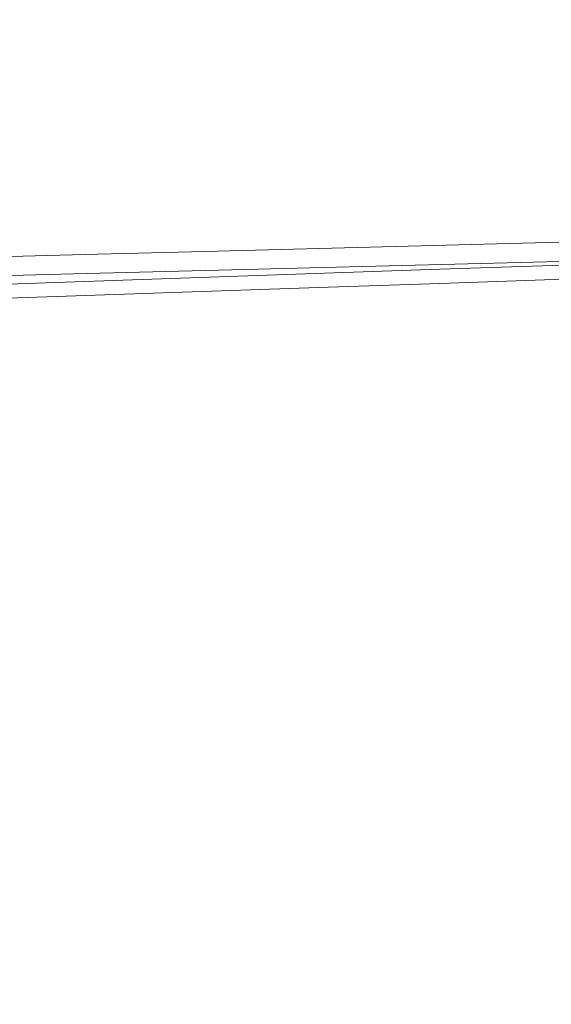
# Model space of a CAD drawing. Units: millimetres. Extents: x 655 to 9914, y -320 to 3702.
# Drawn here: x 3050 to 3321, y 1691 to 2194 of the extents above; entities that cross this region are included whole.
import ezdxf

# ---------------------------------------------------------------- set-up
doc = ezdxf.new("R2010")
doc.units = ezdxf.units.MM
doc.layers.add('1', color=7, linetype='Continuous', true_color=0xffffff)
doc.styles.add('blockfont', font='simplex.shx')
doc.dimstyles.get("Standard").update_dxf_attribs({"dimtxt": 0.18, "dimasz": 0.18, "dimexe": 0.18, "dimexo": 0.0625, "dimgap": 0.09, "dimtad": 0, "dimtih": 1, "dimtoh": 1, "dimdec": 4, "dimzin": 0, "dimdsep": 46, "dimtxsty": 'Standard', "dimcen": 0.09, "dimadec": 0, "dimazin": 0, "dimtfac": 1, "dimtdec": 4, "dimtofl": 0, "dimtmove": 0, "dimatfit": 3, "dimfxl": 1, "dimtolj": 1, "dimtzin": 0, "dimarcsym": 0})

# ---------------------------------------------------------------- blocks, each defined once
blk = doc.blocks.new('_U10')
at = {"layer": '1', "color": 18, "lineweight": 13}
for p, q in [((844.749766, 1255.637527), (844.749766, 3366.092407)), ((844.749766, 3364.092407), (2354.433216, 3364.092407)), ((4365, 3364.092407), (2855.31655, 3364.092407)), ((2386.3853, 3289.092407), (2361.3853, 3289.092407)), ((2361.3853, 3289.092407), (2361.3853, 3195.342407)), ((2618.051966, 3289.092407), (2593.051966, 3289.092407)), ((2618.051966, 3195.342407), (2618.051966, 3289.092407)), ((2361.3853, 3195.342407), (2386.3853, 3195.342407)), ((2593.051966, 3195.342407), (2618.051966, 3195.342407))]:
    blk.add_line(p, q, dxfattribs=at)
at = {"layer": '1', "color": 18, "lineweight": 70}
for points in [[(844.749766, 3364.092407), (894.749717, 3377.489866), (894.749815, 3350.694947)], [(4365, 3364.092407), (4315.000049, 3350.694947), (4314.999951, 3377.489866)]]:
    blk.add_solid(points, dxfattribs=at)
at = {"layer": '1', "color": 18, "linetype": 'Continuous', "lineweight": 13, "char_height": 50, "attachment_point": 7, "line_spacing_factor": 0.903614, "style": 'blockfont'}
for s, insert in [('\\W1.2899;138.6', (2358.670716, 3325.196573)), ('\\W1.1047;BBC', (2697.94155, 3325.196573)), ('\\W1.1591;3520', (2385.9103, 3203.321573))]:
    blk.add_mtext(s, dxfattribs=dict(at, insert=insert))

msp = doc.modelspace()

# ---------------------------------------------------------------- linework, layer by layer
at = {"layer": '1', "color": 18, "linetype": 'Continuous', "lineweight": 13}
for p, q in [((3144.034224, 2075.19422), (3523.074346, 2085.081438)), ((2897.553044, 2068.76872), (3070.181447, 2073.26899)), ((3089.464503, 2073.771695), (3070.181447, 2073.26899)), ((3070.701199, 2063.466768), (3432.444769, 2072.708825)), ((3144.034224, 2075.19422), (3089.464503, 2073.771695)), ((3264.088469, 2066.042046), (3523.074346, 2074.896674)), ((3523.073869, 2067.593793), (3264.059859, 2058.808665)), ((2980.600911, 2061.164836), (3070.701199, 2063.466768)), ((2983.786898, 2056.458692), (3264.088469, 2066.042046)), ((3202.06483, 2056.706051), (3264.059859, 2058.808665)), ((2988.035994, 2049.451928), (3202.06483, 2056.706051))]:
    msp.add_line(p, q, dxfattribs=at)

# ---------------------------------------------------------------- dimensions: what is measured, and where the dimension line sits
dim = msp.add_linear_dim(base=(844.749766, 3364.092407), p1=(4365, 3490), p2=(844.749766, 1254.050027), text='<>\\P[\\C18;\\H50.00;\\Fsimplex.shx;3520\\Fsimplex.shx;\\H50.00;\\C18; ]\\C18;\\H50.00;\\Fsimplex.shx;BBC\\Fsimplex.shx;\\H50.00;\\C18;', dimstyle='Standard', override={"dimtxt": 50, "dimasz": 50, "dimexe": 2, "dimexo": 1.5875, "dimgap": 1.5875, "dimtih": 1, "dimtoh": 1, "dimdec": 1, "dimlfac": 0.03937, "dimzin": 8, "dimdsep": 46, "dimlunit": 2, "dimtxsty": 'blockfont', "dimsah": 1, "dimse1": 0, "dimse2": 0, "dimsd1": 0, "dimsd2": 0, "dimclrd": 18, "dimclre": 18, "dimclrt": 18, "dimtol": 0, "dimtm": -0.1, "dimtfac": 1, "dimtdec": 2, "dimtofl": 1, "dimtmove": 0, "dimtzin": 8, "dimlwd": 13, "dimlwe": 13}, dxfattribs=at)
dim.commit()
dim.dimension.update_dxf_attribs({"geometry": '_U10', "text_midpoint": (2604.874883, 3364.092407), "dimtype": 160})

doc.saveas('drawing.dxf')
